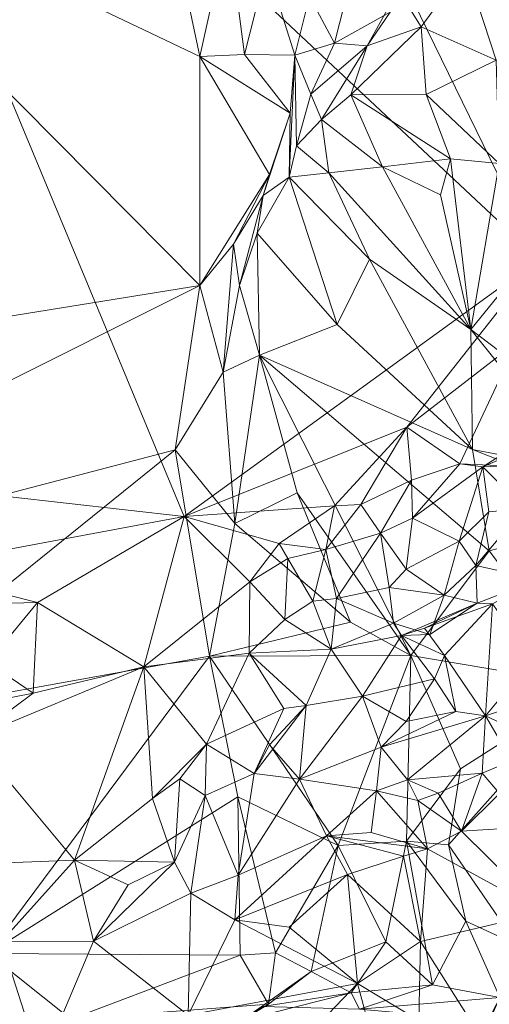
# Model space of a CAD drawing. Extents: x 6479 to 6529.3, y 6829.3 to 6879.
# Drawn here: x 6515.8 to 6518, y 6860.2 to 6864.8 of the extents above; entities that cross this region are included whole.
import ezdxf

# ---------------------------------------------------------------- set-up
doc = ezdxf.new("R2010")
doc.units = 0
doc.layers.add('BL0182', color=7, linetype='Continuous', lineweight=25)

msp = doc.modelspace()

# ---------------------------------------------------------------- linework, layer by layer
at = {"layer": 'BL0182', "color": 7, "lineweight": 0}
for points in [[(6514.745561, 6866.929318, 758.10057), (6516.329488, 6867.550887, 758.132831), (6518.222637, 6863.668073, 758.333811), (6514.745561, 6866.929318, 758.10057)], [(6516.329488, 6867.550887, 758.132831), (6518.971059, 6864.51745, 758.287419), (6518.222637, 6863.668073, 758.333811), (6516.329488, 6867.550887, 758.132831)], [(6516.329488, 6867.550887, 758.132831), (6519.313555, 6864.778915, 758.324442), (6518.971059, 6864.51745, 758.287419), (6516.329488, 6867.550887, 758.132831)], [(6513.878212, 6862.791954, 758.213073), (6514.745561, 6866.929318, 758.10057), (6516.5912, 6862.484119, 758.22523), (6513.878212, 6862.791954, 758.213073)], [(6514.745561, 6866.929318, 758.10057), (6518.222637, 6863.668073, 758.333811), (6516.5912, 6862.484119, 758.22523), (6514.745561, 6866.929318, 758.10057)], [(6516.66347, 6864.600649, 776.408428), (6516.396905, 6865.858448, 776.197616), (6514.6879, 6865.541715, 775.912467), (6516.66347, 6864.600649, 776.408428)], [(6516.396905, 6865.858448, 776.197616), (6516.66347, 6864.600649, 776.408428), (6516.793302, 6865.187332, 776.256649), (6516.396905, 6865.858448, 776.197616)], [(6516.662552, 6863.546973, 776.528892), (6514.6879, 6865.541715, 775.912467), (6513.02958, 6862.959931, 775.928617), (6516.662552, 6863.546973, 776.528892)], [(6514.6879, 6865.541715, 775.912467), (6516.662552, 6863.546973, 776.528892), (6516.66347, 6864.600649, 776.408428), (6514.6879, 6865.541715, 775.912467)], [(6517.884573, 6865.016375, 774.916617), (6518.314321, 6864.65158, 774.852284), (6518.022319, 6865.514613, 774.989601), (6517.884573, 6865.016375, 774.916617)], [(6516.66347, 6864.600649, 776.408428), (6516.86764, 6864.610029, 776.311342), (6516.793302, 6865.187332, 776.256649), (6516.66347, 6864.600649, 776.408428)], [(6516.793302, 6865.187332, 776.256649), (6516.86764, 6864.610029, 776.311342), (6516.970623, 6865.016309, 776.122865), (6516.793302, 6865.187332, 776.256649)], [(6516.86764, 6864.610029, 776.311342), (6517.100228, 6864.60694, 775.938389), (6516.970623, 6865.016309, 776.122865), (6516.86764, 6864.610029, 776.311342)], [(6516.970623, 6865.016309, 776.122865), (6517.100228, 6864.60694, 775.938389), (6517.166767, 6864.878997, 775.59662), (6516.970623, 6865.016309, 776.122865)], [(6517.166767, 6864.878997, 775.59662), (6517.281411, 6864.662264, 775.570557), (6517.372851, 6865.018836, 775.418734), (6517.166767, 6864.878997, 775.59662)], [(6517.281411, 6864.662264, 775.570557), (6517.538085, 6864.804126, 775.433986), (6517.372851, 6865.018836, 775.418734), (6517.281411, 6864.662264, 775.570557)], [(6517.574976, 6864.907196, 775.285473), (6517.679753, 6864.737497, 775.096045), (6517.884573, 6865.016375, 774.916617), (6517.574976, 6864.907196, 775.285473)], [(6517.679753, 6864.737497, 775.096045), (6518.024653, 6864.584065, 774.951184), (6517.884573, 6865.016375, 774.916617), (6517.679753, 6864.737497, 775.096045)], [(6517.884573, 6865.016375, 774.916617), (6518.024653, 6864.584065, 774.951184), (6518.314321, 6864.65158, 774.852284), (6517.884573, 6865.016375, 774.916617)], [(6517.100228, 6864.60694, 775.938389), (6517.281411, 6864.662264, 775.570557), (6517.166767, 6864.878997, 775.59662), (6517.100228, 6864.60694, 775.938389)], [(6517.432786, 6864.650357, 775.282635), (6517.574976, 6864.907196, 775.285473), (6517.538085, 6864.804126, 775.433986), (6517.432786, 6864.650357, 775.282635)], [(6517.432786, 6864.650357, 775.282635), (6517.679753, 6864.737497, 775.096045), (6517.574976, 6864.907196, 775.285473), (6517.432786, 6864.650357, 775.282635)], [(6517.281411, 6864.662264, 775.570557), (6517.432786, 6864.650357, 775.282635), (6517.538085, 6864.804126, 775.433986), (6517.281411, 6864.662264, 775.570557)], [(6517.357173, 6864.425056, 775.212448), (6517.679753, 6864.737497, 775.096045), (6517.432786, 6864.650357, 775.282635), (6517.357173, 6864.425056, 775.212448)], [(6517.357173, 6864.425056, 775.212448), (6517.70273, 6864.426172, 775.198783), (6517.679753, 6864.737497, 775.096045), (6517.357173, 6864.425056, 775.212448)], [(6517.679753, 6864.737497, 775.096045), (6517.70273, 6864.426172, 775.198783), (6518.024653, 6864.584065, 774.951184), (6517.679753, 6864.737497, 775.096045)], [(6517.100228, 6864.60694, 775.938389), (6517.173119, 6864.426987, 775.438314), (6517.281411, 6864.662264, 775.570557), (6517.100228, 6864.60694, 775.938389)], [(6517.173119, 6864.426987, 775.438314), (6517.432786, 6864.650357, 775.282635), (6517.281411, 6864.662264, 775.570557), (6517.173119, 6864.426987, 775.438314)], [(6517.173119, 6864.426987, 775.438314), (6517.221954, 6864.311114, 775.297406), (6517.432786, 6864.650357, 775.282635), (6517.173119, 6864.426987, 775.438314)], [(6517.221954, 6864.311114, 775.297406), (6517.357173, 6864.425056, 775.212448), (6517.432786, 6864.650357, 775.282635), (6517.221954, 6864.311114, 775.297406)], [(6516.662552, 6863.546973, 776.528892), (6516.983623, 6864.057972, 776.462479), (6516.66347, 6864.600649, 776.408428), (6516.662552, 6863.546973, 776.528892)], [(6516.66347, 6864.600649, 776.408428), (6517.078549, 6864.340375, 776.197984), (6516.86764, 6864.610029, 776.311342), (6516.66347, 6864.600649, 776.408428)], [(6516.66347, 6864.600649, 776.408428), (6516.983623, 6864.057972, 776.462479), (6517.078549, 6864.340375, 776.197984), (6516.66347, 6864.600649, 776.408428)], [(6516.86764, 6864.610029, 776.311342), (6517.078549, 6864.340375, 776.197984), (6517.100228, 6864.60694, 775.938389), (6516.86764, 6864.610029, 776.311342)], [(6517.073295, 6864.045563, 775.741008), (6517.100228, 6864.60694, 775.938389), (6517.078549, 6864.340375, 776.197984), (6517.073295, 6864.045563, 775.741008)], [(6517.073295, 6864.045563, 775.741008), (6517.107769, 6864.189803, 775.542476), (6517.100228, 6864.60694, 775.938389), (6517.073295, 6864.045563, 775.741008)], [(6517.100228, 6864.60694, 775.938389), (6517.107769, 6864.189803, 775.542476), (6517.173119, 6864.426987, 775.438314), (6517.100228, 6864.60694, 775.938389)], [(6517.70273, 6864.426172, 775.198783), (6518.038751, 6864.109011, 775.062085), (6518.024653, 6864.584065, 774.951184), (6517.70273, 6864.426172, 775.198783)], [(6517.107769, 6864.189803, 775.542476), (6517.221954, 6864.311114, 775.297406), (6517.173119, 6864.426987, 775.438314), (6517.107769, 6864.189803, 775.542476)], [(6517.221954, 6864.311114, 775.297406), (6517.502406, 6864.092818, 775.247641), (6517.357173, 6864.425056, 775.212448), (6517.221954, 6864.311114, 775.297406)], [(6517.357173, 6864.425056, 775.212448), (6517.815104, 6864.130331, 775.140404), (6517.70273, 6864.426172, 775.198783), (6517.357173, 6864.425056, 775.212448)], [(6517.357173, 6864.425056, 775.212448), (6517.502406, 6864.092818, 775.247641), (6517.815104, 6864.130331, 775.140404), (6517.357173, 6864.425056, 775.212448)], [(6517.70273, 6864.426172, 775.198783), (6517.815104, 6864.130331, 775.140404), (6518.038751, 6864.109011, 775.062085), (6517.70273, 6864.426172, 775.198783)], [(6516.95475, 6863.960987, 775.893344), (6517.078549, 6864.340375, 776.197984), (6516.983623, 6864.057972, 776.462479), (6516.95475, 6863.960987, 775.893344)], [(6516.95475, 6863.960987, 775.893344), (6517.073295, 6864.045563, 775.741008), (6517.078549, 6864.340375, 776.197984), (6516.95475, 6863.960987, 775.893344)], [(6517.107769, 6864.189803, 775.542476), (6517.256081, 6864.065081, 775.379977), (6517.221954, 6864.311114, 775.297406), (6517.107769, 6864.189803, 775.542476)], [(6517.221954, 6864.311114, 775.297406), (6517.256081, 6864.065081, 775.379977), (6517.502406, 6864.092818, 775.247641), (6517.221954, 6864.311114, 775.297406)], [(6517.073295, 6864.045563, 775.741008), (6517.256081, 6864.065081, 775.379977), (6517.107769, 6864.189803, 775.542476), (6517.073295, 6864.045563, 775.741008)], [(6517.502406, 6864.092818, 775.247641), (6517.768625, 6863.964392, 775.114848), (6517.815104, 6864.130331, 775.140404), (6517.502406, 6864.092818, 775.247641)], [(6517.768625, 6863.964392, 775.114848), (6517.908625, 6863.344316, 775.368322), (6517.815104, 6864.130331, 775.140404), (6517.768625, 6863.964392, 775.114848)], [(6517.815104, 6864.130331, 775.140404), (6517.908625, 6863.344316, 775.368322), (6518.038751, 6864.109011, 775.062085), (6517.815104, 6864.130331, 775.140404)], [(6517.908625, 6863.344316, 775.368322), (6518.325018, 6863.858843, 775.158997), (6518.038751, 6864.109011, 775.062085), (6517.908625, 6863.344316, 775.368322)], [(6516.662552, 6863.546973, 776.528892), (6516.818049, 6863.73717, 776.347969), (6516.983623, 6864.057972, 776.462479), (6516.662552, 6863.546973, 776.528892)], [(6516.818049, 6863.73717, 776.347969), (6516.95475, 6863.960987, 775.893344), (6516.983623, 6864.057972, 776.462479), (6516.818049, 6863.73717, 776.347969)], [(6517.073295, 6864.045563, 775.741008), (6517.443236, 6863.669135, 775.5761), (6517.256081, 6864.065081, 775.379977), (6517.073295, 6864.045563, 775.741008)], [(6517.256081, 6864.065081, 775.379977), (6517.908625, 6863.344316, 775.368322), (6517.502406, 6864.092818, 775.247641), (6517.256081, 6864.065081, 775.379977)], [(6517.256081, 6864.065081, 775.379977), (6517.443236, 6863.669135, 775.5761), (6517.908625, 6863.344316, 775.368322), (6517.256081, 6864.065081, 775.379977)], [(6517.502406, 6864.092818, 775.247641), (6517.908625, 6863.344316, 775.368322), (6517.768625, 6863.964392, 775.114848), (6517.502406, 6864.092818, 775.247641)], [(6516.926007, 6863.788846, 775.741937), (6517.073295, 6864.045563, 775.741008), (6516.95475, 6863.960987, 775.893344), (6516.926007, 6863.788846, 775.741937)], [(6516.926007, 6863.788846, 775.741937), (6517.293788, 6863.367509, 775.77753), (6517.073295, 6864.045563, 775.741008), (6516.926007, 6863.788846, 775.741937)], [(6517.073295, 6864.045563, 775.741008), (6517.293788, 6863.367509, 775.77753), (6517.443236, 6863.669135, 775.5761), (6517.073295, 6864.045563, 775.741008)], [(6516.818049, 6863.73717, 776.347969), (6516.845881, 6863.547207, 776.045315), (6516.95475, 6863.960987, 775.893344), (6516.818049, 6863.73717, 776.347969)], [(6516.845881, 6863.547207, 776.045315), (6516.926007, 6863.788846, 775.741937), (6516.95475, 6863.960987, 775.893344), (6516.845881, 6863.547207, 776.045315)], [(6517.908625, 6863.344316, 775.368322), (6518.16201, 6863.151579, 775.398947), (6518.325018, 6863.858843, 775.158997), (6517.908625, 6863.344316, 775.368322)], [(6516.845881, 6863.547207, 776.045315), (6516.937976, 6863.2273, 775.924677), (6516.926007, 6863.788846, 775.741937), (6516.845881, 6863.547207, 776.045315)], [(6516.926007, 6863.788846, 775.741937), (6516.937976, 6863.2273, 775.924677), (6517.293788, 6863.367509, 775.77753), (6516.926007, 6863.788846, 775.741937)], [(6516.662552, 6863.546973, 776.528892), (6516.770407, 6863.149029, 776.369962), (6516.818049, 6863.73717, 776.347969), (6516.662552, 6863.546973, 776.528892)], [(6516.770407, 6863.149029, 776.369962), (6516.845881, 6863.547207, 776.045315), (6516.818049, 6863.73717, 776.347969), (6516.770407, 6863.149029, 776.369962)], [(6516.5912, 6862.484119, 758.22523), (6518.222637, 6863.668073, 758.333811), (6517.615067, 6862.895272, 758.466342), (6516.5912, 6862.484119, 758.22523)], [(6517.293788, 6863.367509, 775.77753), (6517.916821, 6862.792603, 775.69431), (6517.443236, 6863.669135, 775.5761), (6517.293788, 6863.367509, 775.77753)], [(6517.443236, 6863.669135, 775.5761), (6517.916821, 6862.792603, 775.69431), (6517.908625, 6863.344316, 775.368322), (6517.443236, 6863.669135, 775.5761)], [(6517.615067, 6862.895272, 758.466342), (6518.222637, 6863.668073, 758.333811), (6518.121117, 6863.288897, 758.382257), (6517.615067, 6862.895272, 758.466342)], [(6513.621258, 6862.023087, 776.207685), (6516.662552, 6863.546973, 776.528892), (6513.02958, 6862.959931, 775.928617), (6513.621258, 6862.023087, 776.207685)], [(6513.621258, 6862.023087, 776.207685), (6516.54948, 6862.791443, 776.611019), (6516.662552, 6863.546973, 776.528892), (6513.621258, 6862.023087, 776.207685)], [(6516.54948, 6862.791443, 776.611019), (6516.770407, 6863.149029, 776.369962), (6516.662552, 6863.546973, 776.528892), (6516.54948, 6862.791443, 776.611019)], [(6516.770407, 6863.149029, 776.369962), (6516.937976, 6863.2273, 775.924677), (6516.845881, 6863.547207, 776.045315), (6516.770407, 6863.149029, 776.369962)], [(6516.937976, 6863.2273, 775.924677), (6517.916821, 6862.792603, 775.69431), (6517.293788, 6863.367509, 775.77753), (6516.937976, 6863.2273, 775.924677)], [(6517.908625, 6863.344316, 775.368322), (6517.916821, 6862.792603, 775.69431), (6518.428734, 6862.694191, 775.550282), (6517.908625, 6863.344316, 775.368322)], [(6517.908625, 6863.344316, 775.368322), (6518.428734, 6862.694191, 775.550282), (6518.16201, 6863.151579, 775.398947), (6517.908625, 6863.344316, 775.368322)], [(6517.615067, 6862.895272, 758.466342), (6518.121117, 6863.288897, 758.382257), (6517.858063, 6862.726414, 758.48254), (6517.615067, 6862.895272, 758.466342)], [(6517.858063, 6862.726414, 758.48254), (6518.121117, 6863.288897, 758.382257), (6518.065786, 6862.717496, 758.488235), (6517.858063, 6862.726414, 758.48254)], [(6516.770407, 6863.149029, 776.369962), (6516.824577, 6862.453184, 776.20323), (6516.937976, 6863.2273, 775.924677), (6516.770407, 6863.149029, 776.369962)], [(6516.824577, 6862.453184, 776.20323), (6517.110093, 6862.593144, 775.882103), (6516.937976, 6863.2273, 775.924677), (6516.824577, 6862.453184, 776.20323)], [(6516.937976, 6863.2273, 775.924677), (6517.110093, 6862.593144, 775.882103), (6517.633075, 6861.845208, 775.648726), (6516.937976, 6863.2273, 775.924677)], [(6516.937976, 6863.2273, 775.924677), (6517.633075, 6861.845208, 775.648726), (6517.991952, 6862.327307, 775.697434), (6516.937976, 6863.2273, 775.924677)], [(6516.937976, 6863.2273, 775.924677), (6517.991952, 6862.327307, 775.697434), (6517.916821, 6862.792603, 775.69431), (6516.937976, 6863.2273, 775.924677)], [(6516.54948, 6862.791443, 776.611019), (6516.824577, 6862.453184, 776.20323), (6516.770407, 6863.149029, 776.369962), (6516.54948, 6862.791443, 776.611019)], [(6516.5912, 6862.484119, 758.22523), (6517.615067, 6862.895272, 758.466342), (6517.282348, 6862.53363, 758.269383), (6516.5912, 6862.484119, 758.22523)], [(6517.282348, 6862.53363, 758.269383), (6517.615067, 6862.895272, 758.466342), (6517.403194, 6862.54037, 758.486177), (6517.282348, 6862.53363, 758.269383)], [(6517.403194, 6862.54037, 758.486177), (6517.615067, 6862.895272, 758.466342), (6517.636373, 6862.651894, 758.361709), (6517.403194, 6862.54037, 758.486177)], [(6517.615067, 6862.895272, 758.466342), (6517.858063, 6862.726414, 758.48254), (6517.636373, 6862.651894, 758.361709), (6517.615067, 6862.895272, 758.466342)], [(6517.963155, 6862.712616, 758.640698), (6518.065786, 6862.717496, 758.488235), (6518.160758, 6862.839965, 758.55683), (6517.963155, 6862.712616, 758.640698)], [(6517.963155, 6862.712616, 758.640698), (6518.160758, 6862.839965, 758.55683), (6518.246383, 6862.835661, 758.724907), (6517.963155, 6862.712616, 758.640698)], [(6517.963155, 6862.712616, 758.640698), (6518.246383, 6862.835661, 758.724907), (6518.153834, 6862.522123, 758.784501), (6517.963155, 6862.712616, 758.640698)], [(6513.621258, 6862.023087, 776.207685), (6514.98905, 6861.532758, 776.504105), (6516.54948, 6862.791443, 776.611019), (6513.621258, 6862.023087, 776.207685)], [(6513.878212, 6862.791954, 758.213073), (6516.5912, 6862.484119, 758.22523), (6515.302536, 6862.244516, 758.29989), (6513.878212, 6862.791954, 758.213073)], [(6514.98905, 6861.532758, 776.504105), (6516.706994, 6861.842779, 776.622615), (6516.54948, 6862.791443, 776.611019), (6514.98905, 6861.532758, 776.504105)], [(6516.54948, 6862.791443, 776.611019), (6516.706994, 6861.842779, 776.622615), (6516.824577, 6862.453184, 776.20323), (6516.54948, 6862.791443, 776.611019)], [(6517.916821, 6862.792603, 775.69431), (6517.991952, 6862.327307, 775.697434), (6518.656207, 6862.499597, 775.47792), (6517.916821, 6862.792603, 775.69431)], [(6517.916821, 6862.792603, 775.69431), (6518.656207, 6862.499597, 775.47792), (6518.428734, 6862.694191, 775.550282), (6517.916821, 6862.792603, 775.69431)], [(6517.636373, 6862.651894, 758.361709), (6517.858063, 6862.726414, 758.48254), (6517.640125, 6862.477261, 758.452528), (6517.636373, 6862.651894, 758.361709)], [(6517.640125, 6862.477261, 758.452528), (6517.858063, 6862.726414, 758.48254), (6517.963155, 6862.712616, 758.640698), (6517.640125, 6862.477261, 758.452528)], [(6517.640125, 6862.477261, 758.452528), (6517.963155, 6862.712616, 758.640698), (6517.85469, 6862.371007, 758.579716), (6517.640125, 6862.477261, 758.452528)], [(6517.85469, 6862.371007, 758.579716), (6517.963155, 6862.712616, 758.640698), (6517.99094, 6862.506588, 758.757572), (6517.85469, 6862.371007, 758.579716)], [(6517.858063, 6862.726414, 758.48254), (6518.065786, 6862.717496, 758.488235), (6517.963155, 6862.712616, 758.640698), (6517.858063, 6862.726414, 758.48254)], [(6517.963155, 6862.712616, 758.640698), (6518.153834, 6862.522123, 758.784501), (6517.99094, 6862.506588, 758.757572), (6517.963155, 6862.712616, 758.640698)], [(6517.403194, 6862.54037, 758.486177), (6517.636373, 6862.651894, 758.361709), (6517.492909, 6862.408716, 758.389597), (6517.403194, 6862.54037, 758.486177)], [(6517.492909, 6862.408716, 758.389597), (6517.636373, 6862.651894, 758.361709), (6517.640125, 6862.477261, 758.452528), (6517.492909, 6862.408716, 758.389597)], [(6516.824577, 6862.453184, 776.20323), (6517.355225, 6861.998946, 775.780746), (6517.110093, 6862.593144, 775.882103), (6516.824577, 6862.453184, 776.20323)], [(6517.110093, 6862.593144, 775.882103), (6517.355225, 6861.998946, 775.780746), (6517.633075, 6861.845208, 775.648726), (6517.110093, 6862.593144, 775.882103)], [(6516.5912, 6862.484119, 758.22523), (6517.282348, 6862.53363, 758.269383), (6517.028077, 6862.36025, 758.298118), (6516.5912, 6862.484119, 758.22523)], [(6517.028077, 6862.36025, 758.298118), (6517.282348, 6862.53363, 758.269383), (6517.242188, 6862.333674, 758.369716), (6517.028077, 6862.36025, 758.298118)], [(6517.242188, 6862.333674, 758.369716), (6517.282348, 6862.53363, 758.269383), (6517.403194, 6862.54037, 758.486177), (6517.242188, 6862.333674, 758.369716)], [(6517.242188, 6862.333674, 758.369716), (6517.403194, 6862.54037, 758.486177), (6517.492909, 6862.408716, 758.389597), (6517.242188, 6862.333674, 758.369716)], [(6517.931933, 6862.259865, 758.692203), (6517.99094, 6862.506588, 758.757572), (6518.153834, 6862.522123, 758.784501), (6517.931933, 6862.259865, 758.692203)], [(6517.931933, 6862.259865, 758.692203), (6518.153834, 6862.522123, 758.784501), (6518.219988, 6862.194408, 758.830096), (6517.931933, 6862.259865, 758.692203)], [(6515.302536, 6862.244516, 758.29989), (6516.5912, 6862.484119, 758.22523), (6515.917828, 6862.089204, 758.278624), (6515.302536, 6862.244516, 758.29989)], [(6515.917828, 6862.089204, 758.278624), (6516.5912, 6862.484119, 758.22523), (6516.404957, 6861.792585, 758.324491), (6515.917828, 6862.089204, 758.278624)], [(6516.404957, 6861.792585, 758.324491), (6516.5912, 6862.484119, 758.22523), (6516.893153, 6862.1846, 758.293705), (6516.404957, 6861.792585, 758.324491)], [(6516.5912, 6862.484119, 758.22523), (6517.028077, 6862.36025, 758.298118), (6516.893153, 6862.1846, 758.293705), (6516.5912, 6862.484119, 758.22523)], [(6517.492909, 6862.408716, 758.389597), (6517.640125, 6862.477261, 758.452528), (6517.611349, 6862.243056, 758.550325), (6517.492909, 6862.408716, 758.389597)], [(6517.611349, 6862.243056, 758.550325), (6517.640125, 6862.477261, 758.452528), (6517.85469, 6862.371007, 758.579716), (6517.611349, 6862.243056, 758.550325)], [(6517.85469, 6862.371007, 758.579716), (6517.99094, 6862.506588, 758.757572), (6517.931933, 6862.259865, 758.692203), (6517.85469, 6862.371007, 758.579716)], [(6517.991952, 6862.327307, 775.697434), (6518.458329, 6861.705595, 775.467233), (6518.656207, 6862.499597, 775.47792), (6517.991952, 6862.327307, 775.697434)], [(6516.706994, 6861.842779, 776.622615), (6517.355225, 6861.998946, 775.780746), (6516.824577, 6862.453184, 776.20323), (6516.706994, 6861.842779, 776.622615)], [(6517.242188, 6862.333674, 758.369716), (6517.492909, 6862.408716, 758.389597), (6517.291752, 6862.107275, 758.487585), (6517.242188, 6862.333674, 758.369716)], [(6517.291752, 6862.107275, 758.487585), (6517.492909, 6862.408716, 758.389597), (6517.532493, 6862.158206, 758.466002), (6517.291752, 6862.107275, 758.487585)], [(6517.492909, 6862.408716, 758.389597), (6517.611349, 6862.243056, 758.550325), (6517.532493, 6862.158206, 758.466002), (6517.492909, 6862.408716, 758.389597)], [(6516.893153, 6862.1846, 758.293705), (6517.028077, 6862.36025, 758.298118), (6517.067514, 6862.291939, 758.513099), (6516.893153, 6862.1846, 758.293705)], [(6517.028077, 6862.36025, 758.298118), (6517.242188, 6862.333674, 758.369716), (6517.067514, 6862.291939, 758.513099), (6517.028077, 6862.36025, 758.298118)], [(6517.067514, 6862.291939, 758.513099), (6517.242188, 6862.333674, 758.369716), (6517.18248, 6862.095883, 758.599861), (6517.067514, 6862.291939, 758.513099)], [(6517.18248, 6862.095883, 758.599861), (6517.242188, 6862.333674, 758.369716), (6517.291752, 6862.107275, 758.487585), (6517.18248, 6862.095883, 758.599861)], [(6517.611349, 6862.243056, 758.550325), (6517.85469, 6862.371007, 758.579716), (6517.786123, 6862.123229, 758.55423), (6517.611349, 6862.243056, 758.550325)], [(6517.786123, 6862.123229, 758.55423), (6517.85469, 6862.371007, 758.579716), (6517.931933, 6862.259865, 758.692203), (6517.786123, 6862.123229, 758.55423)], [(6516.893153, 6862.1846, 758.293705), (6517.067514, 6862.291939, 758.513099), (6517.053023, 6862.011752, 758.566381), (6516.893153, 6862.1846, 758.293705)], [(6517.053023, 6862.011752, 758.566381), (6517.067514, 6862.291939, 758.513099), (6517.18248, 6862.095883, 758.599861), (6517.053023, 6862.011752, 758.566381)], [(6517.633075, 6861.845208, 775.648726), (6518.458329, 6861.705595, 775.467233), (6517.991952, 6862.327307, 775.697434), (6517.633075, 6861.845208, 775.648726)], [(6515.302536, 6862.244516, 758.29989), (6515.917828, 6862.089204, 758.278624), (6515.538993, 6862.079709, 758.316814), (6515.302536, 6862.244516, 758.29989)], [(6517.532493, 6862.158206, 758.466002), (6517.611349, 6862.243056, 758.550325), (6517.786123, 6862.123229, 758.55423), (6517.532493, 6862.158206, 758.466002)], [(6517.786123, 6862.123229, 758.55423), (6517.931933, 6862.259865, 758.692203), (6517.937956, 6862.086506, 758.844048), (6517.786123, 6862.123229, 758.55423)], [(6517.931933, 6862.259865, 758.692203), (6518.219988, 6862.194408, 758.830096), (6517.937956, 6862.086506, 758.844048), (6517.931933, 6862.259865, 758.692203)], [(6517.937956, 6862.086506, 758.844048), (6518.219988, 6862.194408, 758.830096), (6518.00833, 6862.083775, 759.057624), (6517.937956, 6862.086506, 758.844048)], [(6516.404957, 6861.792585, 758.324491), (6516.893153, 6862.1846, 758.293705), (6516.889464, 6861.85648, 758.429732), (6516.404957, 6861.792585, 758.324491)], [(6516.889464, 6861.85648, 758.429732), (6516.893153, 6862.1846, 758.293705), (6517.053023, 6862.011752, 758.566381), (6516.889464, 6861.85648, 758.429732)], [(6517.291752, 6862.107275, 758.487585), (6517.532493, 6862.158206, 758.466002), (6517.553129, 6861.993423, 758.540881), (6517.291752, 6862.107275, 758.487585)], [(6517.532493, 6862.158206, 758.466002), (6517.786123, 6862.123229, 758.55423), (6517.553129, 6861.993423, 758.540881), (6517.532493, 6862.158206, 758.466002)], [(6517.18248, 6862.095883, 758.599861), (6517.291752, 6862.107275, 758.487585), (6517.267254, 6861.87385, 758.620624), (6517.18248, 6862.095883, 758.599861)], [(6517.267254, 6861.87385, 758.620624), (6517.291752, 6862.107275, 758.487585), (6517.553129, 6861.993423, 758.540881), (6517.267254, 6861.87385, 758.620624)], [(6517.553129, 6861.993423, 758.540881), (6517.786123, 6862.123229, 758.55423), (6517.720016, 6861.941569, 758.589518), (6517.553129, 6861.993423, 758.540881)], [(6517.720016, 6861.941569, 758.589518), (6517.786123, 6862.123229, 758.55423), (6517.937956, 6862.086506, 758.844048), (6517.720016, 6861.941569, 758.589518)], [(6515.538993, 6862.079709, 758.316814), (6515.917828, 6862.089204, 758.278624), (6515.689586, 6861.813392, 758.254732), (6515.538993, 6862.079709, 758.316814)], [(6515.689586, 6861.813392, 758.254732), (6515.917828, 6862.089204, 758.278624), (6515.897181, 6861.671659, 758.359112), (6515.689586, 6861.813392, 758.254732)], [(6515.897181, 6861.671659, 758.359112), (6515.917828, 6862.089204, 758.278624), (6516.404957, 6861.792585, 758.324491), (6515.897181, 6861.671659, 758.359112)], [(6517.053023, 6862.011752, 758.566381), (6517.18248, 6862.095883, 758.599861), (6517.267254, 6861.87385, 758.620624), (6517.053023, 6862.011752, 758.566381)], [(6517.590298, 6861.937156, 758.77546), (6517.937956, 6862.086506, 758.844048), (6517.69551, 6861.971395, 759.026402), (6517.590298, 6861.937156, 758.77546)], [(6517.590298, 6861.937156, 758.77546), (6517.720016, 6861.941569, 758.589518), (6517.937956, 6862.086506, 758.844048), (6517.590298, 6861.937156, 758.77546)], [(6517.69551, 6861.971395, 759.026402), (6517.937956, 6862.086506, 758.844048), (6518.00833, 6862.083775, 759.057624), (6517.69551, 6861.971395, 759.026402)], [(6517.69551, 6861.971395, 759.026402), (6518.00833, 6862.083775, 759.057624), (6517.78765, 6861.845158, 759.101356), (6517.69551, 6861.971395, 759.026402)], [(6517.78765, 6861.845158, 759.101356), (6518.00833, 6862.083775, 759.057624), (6517.976103, 6861.567799, 759.060632), (6517.78765, 6861.845158, 759.101356)], [(6517.976103, 6861.567799, 759.060632), (6518.00833, 6862.083775, 759.057624), (6518.190866, 6861.825582, 759.028422), (6517.976103, 6861.567799, 759.060632)], [(6516.706994, 6861.842779, 776.622615), (6517.633075, 6861.845208, 775.648726), (6517.355225, 6861.998946, 775.780746), (6516.706994, 6861.842779, 776.622615)], [(6516.889464, 6861.85648, 758.429732), (6517.053023, 6862.011752, 758.566381), (6517.267254, 6861.87385, 758.620624), (6516.889464, 6861.85648, 758.429732)], [(6517.267254, 6861.87385, 758.620624), (6517.553129, 6861.993423, 758.540881), (6517.590298, 6861.937156, 758.77546), (6517.267254, 6861.87385, 758.620624)], [(6517.553129, 6861.993423, 758.540881), (6517.720016, 6861.941569, 758.589518), (6517.590298, 6861.937156, 758.77546), (6517.553129, 6861.993423, 758.540881)], [(6517.590298, 6861.937156, 758.77546), (6517.69551, 6861.971395, 759.026402), (6517.78765, 6861.845158, 759.101356), (6517.590298, 6861.937156, 758.77546)], [(6517.267254, 6861.87385, 758.620624), (6517.590298, 6861.937156, 758.77546), (6517.410913, 6861.658589, 758.827716), (6517.267254, 6861.87385, 758.620624)], [(6517.410913, 6861.658589, 758.827716), (6517.590298, 6861.937156, 758.77546), (6517.740921, 6861.737504, 758.730984), (6517.410913, 6861.658589, 758.827716)], [(6517.590298, 6861.937156, 758.77546), (6517.78765, 6861.845158, 759.101356), (6517.740921, 6861.737504, 758.730984), (6517.590298, 6861.937156, 758.77546)], [(6514.98905, 6861.532758, 776.504105), (6515.690459, 6860.474859, 776.526438), (6516.706994, 6861.842779, 776.622615), (6514.98905, 6861.532758, 776.504105)], [(6515.690459, 6860.474859, 776.526438), (6516.838335, 6861.194633, 776.618236), (6516.706994, 6861.842779, 776.622615), (6515.690459, 6860.474859, 776.526438)], [(6516.404957, 6861.792585, 758.324491), (6516.889464, 6861.85648, 758.429732), (6516.694171, 6861.438286, 758.451913), (6516.404957, 6861.792585, 758.324491)], [(6516.694171, 6861.438286, 758.451913), (6516.889464, 6861.85648, 758.429732), (6517.048687, 6861.601603, 758.487785), (6516.694171, 6861.438286, 758.451913)], [(6516.706994, 6861.842779, 776.622615), (6517.298873, 6860.970771, 776.236229), (6517.633075, 6861.845208, 775.648726), (6516.706994, 6861.842779, 776.622615)], [(6516.706994, 6861.842779, 776.622615), (6516.838335, 6861.194633, 776.618236), (6517.298873, 6860.970771, 776.236229), (6516.706994, 6861.842779, 776.622615)], [(6516.889464, 6861.85648, 758.429732), (6517.267254, 6861.87385, 758.620624), (6517.151979, 6861.615317, 758.624609), (6516.889464, 6861.85648, 758.429732)], [(6516.889464, 6861.85648, 758.429732), (6517.151979, 6861.615317, 758.624609), (6517.048687, 6861.601603, 758.487785), (6516.889464, 6861.85648, 758.429732)], [(6517.151979, 6861.615317, 758.624609), (6517.267254, 6861.87385, 758.620624), (6517.410913, 6861.658589, 758.827716), (6517.151979, 6861.615317, 758.624609)], [(6517.298873, 6860.970771, 776.236229), (6517.613502, 6860.991595, 775.761207), (6517.633075, 6861.845208, 775.648726), (6517.298873, 6860.970771, 776.236229)], [(6517.613502, 6860.991595, 775.761207), (6517.861076, 6861.323558, 775.477581), (6517.633075, 6861.845208, 775.648726), (6517.613502, 6860.991595, 775.761207)], [(6517.633075, 6861.845208, 775.648726), (6517.861076, 6861.323558, 775.477581), (6518.458329, 6861.705595, 775.467233), (6517.633075, 6861.845208, 775.648726)], [(6517.740921, 6861.737504, 758.730984), (6517.78765, 6861.845158, 759.101356), (6517.838764, 6861.58792, 758.917114), (6517.740921, 6861.737504, 758.730984)], [(6517.78765, 6861.845158, 759.101356), (6517.976103, 6861.567799, 759.060632), (6517.838764, 6861.58792, 758.917114), (6517.78765, 6861.845158, 759.101356)], [(6515.567706, 6861.608357, 758.283031), (6515.689586, 6861.813392, 758.254732), (6515.897181, 6861.671659, 758.359112), (6515.567706, 6861.608357, 758.283031)], [(6515.61847, 6861.464807, 758.454951), (6515.897181, 6861.671659, 758.359112), (6516.404957, 6861.792585, 758.324491), (6515.61847, 6861.464807, 758.454951)], [(6515.61847, 6861.464807, 758.454951), (6516.404957, 6861.792585, 758.324491), (6516.086845, 6860.903538, 758.475388), (6515.61847, 6861.464807, 758.454951)], [(6516.086845, 6860.903538, 758.475388), (6516.404957, 6861.792585, 758.324491), (6516.446164, 6861.187244, 758.452773), (6516.086845, 6860.903538, 758.475388)], [(6516.404957, 6861.792585, 758.324491), (6516.694171, 6861.438286, 758.451913), (6516.446164, 6861.187244, 758.452773), (6516.404957, 6861.792585, 758.324491)], [(6517.976103, 6861.567799, 759.060632), (6518.190866, 6861.825582, 759.028422), (6518.276177, 6861.667044, 758.948873), (6517.976103, 6861.567799, 759.060632)], [(6517.410913, 6861.658589, 758.827716), (6517.740921, 6861.737504, 758.730984), (6517.610751, 6861.541677, 758.715636), (6517.410913, 6861.658589, 758.827716)], [(6517.610751, 6861.541677, 758.715636), (6517.740921, 6861.737504, 758.730984), (6517.838764, 6861.58792, 758.917114), (6517.610751, 6861.541677, 758.715636)], [(6517.805953, 6860.974204, 775.362152), (6518.458329, 6861.705595, 775.467233), (6517.861076, 6861.323558, 775.477581), (6517.805953, 6860.974204, 775.362152)], [(6517.805953, 6860.974204, 775.362152), (6518.120721, 6860.514448, 775.240409), (6518.458329, 6861.705595, 775.467233), (6517.805953, 6860.974204, 775.362152)], [(6515.567706, 6861.608357, 758.283031), (6515.897181, 6861.671659, 758.359112), (6515.61847, 6861.464807, 758.454951), (6515.567706, 6861.608357, 758.283031)], [(6517.121087, 6861.277021, 758.836303), (6517.151979, 6861.615317, 758.624609), (6517.410913, 6861.658589, 758.827716), (6517.121087, 6861.277021, 758.836303)], [(6517.121087, 6861.277021, 758.836303), (6517.410913, 6861.658589, 758.827716), (6517.496134, 6861.423308, 758.909412), (6517.121087, 6861.277021, 758.836303)], [(6517.410913, 6861.658589, 758.827716), (6517.610751, 6861.541677, 758.715636), (6517.496134, 6861.423308, 758.909412), (6517.410913, 6861.658589, 758.827716)], [(6517.976103, 6861.567799, 759.060632), (6518.276177, 6861.667044, 758.948873), (6518.402852, 6861.367152, 759.303285), (6517.976103, 6861.567799, 759.060632)], [(6516.912426, 6861.301928, 758.626918), (6517.151979, 6861.615317, 758.624609), (6516.983963, 6861.435032, 758.69673), (6516.912426, 6861.301928, 758.626918)], [(6516.912426, 6861.301928, 758.626918), (6517.048687, 6861.601603, 758.487785), (6517.151979, 6861.615317, 758.624609), (6516.912426, 6861.301928, 758.626918)], [(6516.983963, 6861.435032, 758.69673), (6517.151979, 6861.615317, 758.624609), (6517.121087, 6861.277021, 758.836303), (6516.983963, 6861.435032, 758.69673)], [(6516.694171, 6861.438286, 758.451913), (6517.048687, 6861.601603, 758.487785), (6516.912426, 6861.301928, 758.626918), (6516.694171, 6861.438286, 758.451913)], [(6517.496134, 6861.423308, 758.909412), (6517.610751, 6861.541677, 758.715636), (6517.838764, 6861.58792, 758.917114), (6517.496134, 6861.423308, 758.909412)], [(6517.496134, 6861.423308, 758.909412), (6517.838764, 6861.58792, 758.917114), (6517.976103, 6861.567799, 759.060632), (6517.496134, 6861.423308, 758.909412)], [(6517.496134, 6861.423308, 758.909412), (6517.976103, 6861.567799, 759.060632), (6517.618152, 6861.27291, 759.10234), (6517.496134, 6861.423308, 758.909412)], [(6517.618152, 6861.27291, 759.10234), (6517.976103, 6861.567799, 759.060632), (6517.960957, 6861.304904, 759.052738), (6517.618152, 6861.27291, 759.10234)], [(6517.960957, 6861.304904, 759.052738), (6517.976103, 6861.567799, 759.060632), (6518.097103, 6861.36164, 759.276201), (6517.960957, 6861.304904, 759.052738)], [(6517.976103, 6861.567799, 759.060632), (6518.402852, 6861.367152, 759.303285), (6518.097103, 6861.36164, 759.276201), (6517.976103, 6861.567799, 759.060632)], [(6515.4975, 6860.881739, 758.451351), (6515.61847, 6861.464807, 758.454951), (6516.086845, 6860.903538, 758.475388), (6515.4975, 6860.881739, 758.451351)], [(6516.446164, 6861.187244, 758.452773), (6516.694171, 6861.438286, 758.451913), (6516.571392, 6861.277982, 758.632246), (6516.446164, 6861.187244, 758.452773)], [(6516.571392, 6861.277982, 758.632246), (6516.694171, 6861.438286, 758.451913), (6516.687483, 6861.201875, 758.671907), (6516.571392, 6861.277982, 758.632246)], [(6516.687483, 6861.201875, 758.671907), (6516.694171, 6861.438286, 758.451913), (6516.912426, 6861.301928, 758.626918), (6516.687483, 6861.201875, 758.671907)], [(6516.912426, 6861.301928, 758.626918), (6516.983963, 6861.435032, 758.69673), (6517.121087, 6861.277021, 758.836303), (6516.912426, 6861.301928, 758.626918)], [(6517.121087, 6861.277021, 758.836303), (6517.496134, 6861.423308, 758.909412), (6517.475567, 6861.222178, 758.878618), (6517.121087, 6861.277021, 758.836303)], [(6517.475567, 6861.222178, 758.878618), (6517.496134, 6861.423308, 758.909412), (6517.618152, 6861.27291, 759.10234), (6517.475567, 6861.222178, 758.878618)], [(6517.960957, 6861.304904, 759.052738), (6518.097103, 6861.36164, 759.276201), (6518.040451, 6861.211365, 759.216841), (6517.960957, 6861.304904, 759.052738)], [(6516.687483, 6861.201875, 758.671907), (6516.912426, 6861.301928, 758.626918), (6516.839609, 6860.835696, 758.826482), (6516.687483, 6861.201875, 758.671907)], [(6516.839609, 6860.835696, 758.826482), (6516.912426, 6861.301928, 758.626918), (6517.121087, 6861.277021, 758.836303), (6516.839609, 6860.835696, 758.826482)], [(6517.613502, 6860.991595, 775.761207), (6517.805953, 6860.974204, 775.362152), (6517.861076, 6861.323558, 775.477581), (6517.613502, 6860.991595, 775.761207)], [(6517.618152, 6861.27291, 759.10234), (6517.960957, 6861.304904, 759.052738), (6517.758884, 6861.211622, 759.048915), (6517.618152, 6861.27291, 759.10234)], [(6517.758884, 6861.211622, 759.048915), (6517.960957, 6861.304904, 759.052738), (6517.865298, 6861.037411, 759.034703), (6517.758884, 6861.211622, 759.048915)], [(6517.865298, 6861.037411, 759.034703), (6517.960957, 6861.304904, 759.052738), (6518.040451, 6861.211365, 759.216841), (6517.865298, 6861.037411, 759.034703)], [(6516.446164, 6861.187244, 758.452773), (6516.571392, 6861.277982, 758.632246), (6516.546523, 6860.895283, 758.680878), (6516.446164, 6861.187244, 758.452773)], [(6516.546523, 6860.895283, 758.680878), (6516.571392, 6861.277982, 758.632246), (6516.687483, 6861.201875, 758.671907), (6516.546523, 6860.895283, 758.680878)], [(6516.839609, 6860.835696, 758.826482), (6517.121087, 6861.277021, 758.836303), (6517.244687, 6861.016166, 759.025474), (6516.839609, 6860.835696, 758.826482)], [(6517.121087, 6861.277021, 758.836303), (6517.475567, 6861.222178, 758.878618), (6517.244687, 6861.016166, 759.025474), (6517.121087, 6861.277021, 758.836303)], [(6517.475567, 6861.222178, 758.878618), (6517.618152, 6861.27291, 759.10234), (6517.665406, 6861.178127, 759.030748), (6517.475567, 6861.222178, 758.878618)], [(6517.618152, 6861.27291, 759.10234), (6517.758884, 6861.211622, 759.048915), (6517.665406, 6861.178127, 759.030748), (6517.618152, 6861.27291, 759.10234)], [(6516.546523, 6860.895283, 758.680878), (6516.687483, 6861.201875, 758.671907), (6516.621511, 6860.752854, 758.81261), (6516.546523, 6860.895283, 758.680878)], [(6516.621511, 6860.752854, 758.81261), (6516.687483, 6861.201875, 758.671907), (6516.839609, 6860.835696, 758.826482), (6516.621511, 6860.752854, 758.81261)], [(6517.244687, 6861.016166, 759.025474), (6517.475567, 6861.222178, 758.878618), (6517.449938, 6861.030693, 758.893109), (6517.244687, 6861.016166, 759.025474)], [(6517.449938, 6861.030693, 758.893109), (6517.475567, 6861.222178, 758.878618), (6517.709334, 6860.956323, 758.992689), (6517.449938, 6861.030693, 758.893109)], [(6517.475567, 6861.222178, 758.878618), (6517.665406, 6861.178127, 759.030748), (6517.709334, 6860.956323, 758.992689), (6517.475567, 6861.222178, 758.878618)], [(6517.665406, 6861.178127, 759.030748), (6517.758884, 6861.211622, 759.048915), (6517.865298, 6861.037411, 759.034703), (6517.665406, 6861.178127, 759.030748)], [(6517.865298, 6861.037411, 759.034703), (6518.040451, 6861.211365, 759.216841), (6518.456189, 6861.073509, 759.355135), (6517.865298, 6861.037411, 759.034703)], [(6515.690459, 6860.474859, 776.526438), (6516.848079, 6860.467527, 776.579373), (6516.838335, 6861.194633, 776.618236), (6515.690459, 6860.474859, 776.526438)], [(6516.086845, 6860.903538, 758.475388), (6516.446164, 6861.187244, 758.452773), (6516.546523, 6860.895283, 758.680878), (6516.086845, 6860.903538, 758.475388)], [(6516.838335, 6861.194633, 776.618236), (6516.848079, 6860.467527, 776.579373), (6517.01138, 6860.478158, 776.347671), (6516.838335, 6861.194633, 776.618236)], [(6516.838335, 6861.194633, 776.618236), (6517.01138, 6860.478158, 776.347671), (6517.298873, 6860.970771, 776.236229), (6516.838335, 6861.194633, 776.618236)], [(6517.665406, 6861.178127, 759.030748), (6517.865298, 6861.037411, 759.034703), (6517.709334, 6860.956323, 758.992689), (6517.665406, 6861.178127, 759.030748)], [(6517.865298, 6861.037411, 759.034703), (6518.456189, 6861.073509, 759.355135), (6518.243532, 6860.663564, 759.017154), (6517.865298, 6861.037411, 759.034703)], [(6516.823508, 6860.629128, 758.927615), (6516.839609, 6860.835696, 758.826482), (6517.244687, 6861.016166, 759.025474), (6516.823508, 6860.629128, 758.927615)], [(6516.823508, 6860.629128, 758.927615), (6517.244687, 6861.016166, 759.025474), (6517.341913, 6860.838403, 759.048361), (6516.823508, 6860.629128, 758.927615)], [(6517.244687, 6861.016166, 759.025474), (6517.449938, 6861.030693, 758.893109), (6517.709334, 6860.956323, 758.992689), (6517.244687, 6861.016166, 759.025474)], [(6517.244687, 6861.016166, 759.025474), (6517.598904, 6860.921882, 759.085166), (6517.341913, 6860.838403, 759.048361), (6517.244687, 6861.016166, 759.025474)], [(6517.244687, 6861.016166, 759.025474), (6517.709334, 6860.956323, 758.992689), (6517.598904, 6860.921882, 759.085166), (6517.244687, 6861.016166, 759.025474)], [(6517.709334, 6860.956323, 758.992689), (6517.865298, 6861.037411, 759.034703), (6518.243532, 6860.663564, 759.017154), (6517.709334, 6860.956323, 758.992689)], [(6517.01138, 6860.478158, 776.347671), (6517.174113, 6860.392288, 776.21147), (6517.298873, 6860.970771, 776.236229), (6517.01138, 6860.478158, 776.347671)], [(6517.174113, 6860.392288, 776.21147), (6517.517311, 6860.527579, 775.906253), (6517.298873, 6860.970771, 776.236229), (6517.174113, 6860.392288, 776.21147)], [(6517.298873, 6860.970771, 776.236229), (6517.517311, 6860.527579, 775.906253), (6517.613502, 6860.991595, 775.761207), (6517.298873, 6860.970771, 776.236229)], [(6517.517311, 6860.527579, 775.906253), (6517.73225, 6860.331063, 775.550941), (6517.613502, 6860.991595, 775.761207), (6517.517311, 6860.527579, 775.906253)], [(6517.613502, 6860.991595, 775.761207), (6517.73225, 6860.331063, 775.550941), (6517.885895, 6860.623015, 775.42032), (6517.613502, 6860.991595, 775.761207)], [(6517.613502, 6860.991595, 775.761207), (6517.885895, 6860.623015, 775.42032), (6517.805953, 6860.974204, 775.362152), (6517.613502, 6860.991595, 775.761207)], [(6517.805953, 6860.974204, 775.362152), (6517.885895, 6860.623015, 775.42032), (6518.120721, 6860.514448, 775.240409), (6517.805953, 6860.974204, 775.362152)], [(6517.598904, 6860.921882, 759.085166), (6517.709334, 6860.956323, 758.992689), (6517.677504, 6860.530243, 759.054362), (6517.598904, 6860.921882, 759.085166)], [(6517.677504, 6860.530243, 759.054362), (6517.709334, 6860.956323, 758.992689), (6518.243532, 6860.663564, 759.017154), (6517.677504, 6860.530243, 759.054362)], [(6515.4975, 6860.881739, 758.451351), (6516.086845, 6860.903538, 758.475388), (6515.751809, 6860.529836, 758.441349), (6515.4975, 6860.881739, 758.451351)], [(6515.751809, 6860.529836, 758.441349), (6516.086845, 6860.903538, 758.475388), (6516.173872, 6860.531438, 758.587769), (6515.751809, 6860.529836, 758.441349)], [(6516.086845, 6860.903538, 758.475388), (6516.333615, 6860.789921, 758.695857), (6516.173872, 6860.531438, 758.587769), (6516.086845, 6860.903538, 758.475388)], [(6516.086845, 6860.903538, 758.475388), (6516.546523, 6860.895283, 758.680878), (6516.333615, 6860.789921, 758.695857), (6516.086845, 6860.903538, 758.475388)], [(6516.173872, 6860.531438, 758.587769), (6516.333615, 6860.789921, 758.695857), (6516.546523, 6860.895283, 758.680878), (6516.173872, 6860.531438, 758.587769)], [(6516.173872, 6860.531438, 758.587769), (6516.546523, 6860.895283, 758.680878), (6516.621511, 6860.752854, 758.81261), (6516.173872, 6860.531438, 758.587769)], [(6517.341913, 6860.838403, 759.048361), (6517.598904, 6860.921882, 759.085166), (6517.677504, 6860.530243, 759.054362), (6517.341913, 6860.838403, 759.048361)], [(6516.621511, 6860.752854, 758.81261), (6516.839609, 6860.835696, 758.826482), (6516.823508, 6860.629128, 758.927615), (6516.621511, 6860.752854, 758.81261)], [(6516.823508, 6860.629128, 758.927615), (6517.341913, 6860.838403, 759.048361), (6517.074106, 6860.595297, 758.918431), (6516.823508, 6860.629128, 758.927615)], [(6517.074106, 6860.595297, 758.918431), (6517.341913, 6860.838403, 759.048361), (6517.38752, 6860.336797, 758.974635), (6517.074106, 6860.595297, 758.918431)], [(6517.341913, 6860.838403, 759.048361), (6517.677504, 6860.530243, 759.054362), (6517.38752, 6860.336797, 758.974635), (6517.341913, 6860.838403, 759.048361)], [(6516.173872, 6860.531438, 758.587769), (6516.621511, 6860.752854, 758.81261), (6516.608951, 6860.191203, 758.921345), (6516.173872, 6860.531438, 758.587769)], [(6516.608951, 6860.191203, 758.921345), (6516.621511, 6860.752854, 758.81261), (6516.823508, 6860.629128, 758.927615), (6516.608951, 6860.191203, 758.921345)], [(6517.677504, 6860.530243, 759.054362), (6518.243532, 6860.663564, 759.017154), (6517.951854, 6860.096467, 758.98328), (6517.677504, 6860.530243, 759.054362)], [(6517.951854, 6860.096467, 758.98328), (6518.243532, 6860.663564, 759.017154), (6518.542899, 6860.348721, 759.031269), (6517.951854, 6860.096467, 758.98328)], [(6516.608951, 6860.191203, 758.921345), (6516.823508, 6860.629128, 758.927615), (6517.38752, 6860.336797, 758.974635), (6516.608951, 6860.191203, 758.921345)], [(6516.823508, 6860.629128, 758.927615), (6517.074106, 6860.595297, 758.918431), (6517.38752, 6860.336797, 758.974635), (6516.823508, 6860.629128, 758.927615)], [(6517.73225, 6860.331063, 775.550941), (6518.041555, 6860.272049, 775.322898), (6517.885895, 6860.623015, 775.42032), (6517.73225, 6860.331063, 775.550941)], [(6517.885895, 6860.623015, 775.42032), (6518.041555, 6860.272049, 775.322898), (6518.120721, 6860.514448, 775.240409), (6517.885895, 6860.623015, 775.42032)], [(6515.335058, 6859.323595, 758.407058), (6515.751809, 6860.529836, 758.441349), (6515.933224, 6859.960256, 758.598382), (6515.335058, 6859.323595, 758.407058)], [(6515.751809, 6860.529836, 758.441349), (6516.173872, 6860.531438, 758.587769), (6515.933224, 6859.960256, 758.598382), (6515.751809, 6860.529836, 758.441349)], [(6515.933224, 6859.960256, 758.598382), (6516.173872, 6860.531438, 758.587769), (6516.608951, 6860.191203, 758.921345), (6515.933224, 6859.960256, 758.598382)], [(6517.174113, 6860.392288, 776.21147), (6517.358999, 6860.293921, 775.866907), (6517.517311, 6860.527579, 775.906253), (6517.174113, 6860.392288, 776.21147)], [(6517.358999, 6860.293921, 775.866907), (6517.73225, 6860.331063, 775.550941), (6517.517311, 6860.527579, 775.906253), (6517.358999, 6860.293921, 775.866907)], [(6517.38752, 6860.336797, 758.974635), (6517.677504, 6860.530243, 759.054362), (6517.669047, 6860.166069, 758.881079), (6517.38752, 6860.336797, 758.974635)], [(6517.669047, 6860.166069, 758.881079), (6517.677504, 6860.530243, 759.054362), (6517.951854, 6860.096467, 758.98328), (6517.669047, 6860.166069, 758.881079)], [(6515.590725, 6860.034576, 776.358127), (6516.070815, 6860.172934, 776.470663), (6515.690459, 6860.474859, 776.526438), (6515.590725, 6860.034576, 776.358127)], [(6515.690459, 6860.474859, 776.526438), (6516.070815, 6860.172934, 776.470663), (6516.848079, 6860.467527, 776.579373), (6515.690459, 6860.474859, 776.526438)], [(6516.848079, 6860.467527, 776.579373), (6516.978843, 6860.241447, 776.511644), (6517.01138, 6860.478158, 776.347671), (6516.848079, 6860.467527, 776.579373)], [(6516.978843, 6860.241447, 776.511644), (6517.174113, 6860.392288, 776.21147), (6517.01138, 6860.478158, 776.347671), (6516.978843, 6860.241447, 776.511644)], [(6516.070815, 6860.172934, 776.470663), (6516.978843, 6860.241447, 776.511644), (6516.848079, 6860.467527, 776.579373), (6516.070815, 6860.172934, 776.470663)], [(6516.85639, 6860.166566, 776.295295), (6517.174113, 6860.392288, 776.21147), (6516.978843, 6860.241447, 776.511644), (6516.85639, 6860.166566, 776.295295)], [(6516.85639, 6860.166566, 776.295295), (6517.358999, 6860.293921, 775.866907), (6517.174113, 6860.392288, 776.21147), (6516.85639, 6860.166566, 776.295295)], [(6516.608951, 6860.191203, 758.921345), (6517.38752, 6860.336797, 758.974635), (6517.152603, 6860.091154, 759.012991), (6516.608951, 6860.191203, 758.921345)], [(6517.152603, 6860.091154, 759.012991), (6517.38752, 6860.336797, 758.974635), (6517.551392, 6859.729752, 758.829693), (6517.152603, 6860.091154, 759.012991)], [(6517.38752, 6860.336797, 758.974635), (6517.669047, 6860.166069, 758.881079), (6517.551392, 6859.729752, 758.829693), (6517.38752, 6860.336797, 758.974635)], [(6517.757121, 6859.789997, 758.941361), (6517.951854, 6860.096467, 758.98328), (6518.542899, 6860.348721, 759.031269), (6517.757121, 6859.789997, 758.941361)], [(6517.757121, 6859.789997, 758.941361), (6518.542899, 6860.348721, 759.031269), (6518.497105, 6859.866722, 759.158103), (6517.757121, 6859.789997, 758.941361)], [(6516.85639, 6860.166566, 776.295295), (6516.95116, 6860.231599, 775.730474), (6517.358999, 6860.293921, 775.866907), (6516.85639, 6860.166566, 776.295295)], [(6516.95116, 6860.231599, 775.730474), (6517.396761, 6860.218181, 775.514305), (6517.358999, 6860.293921, 775.866907), (6516.95116, 6860.231599, 775.730474)], [(6517.358999, 6860.293921, 775.866907), (6517.396761, 6860.218181, 775.514305), (6517.73225, 6860.331063, 775.550941), (6517.358999, 6860.293921, 775.866907)], [(6517.396761, 6860.218181, 775.514305), (6518.041555, 6860.272049, 775.322898), (6517.73225, 6860.331063, 775.550941), (6517.396761, 6860.218181, 775.514305)], [(6517.396761, 6860.218181, 775.514305), (6517.994577, 6860.165189, 775.038291), (6518.041555, 6860.272049, 775.322898), (6517.396761, 6860.218181, 775.514305)], [(6516.070815, 6860.172934, 776.470663), (6516.85639, 6860.166566, 776.295295), (6516.978843, 6860.241447, 776.511644), (6516.070815, 6860.172934, 776.470663)]]:
    msp.add_3dface(points, dxfattribs=at)

doc.saveas('drawing.dxf')
